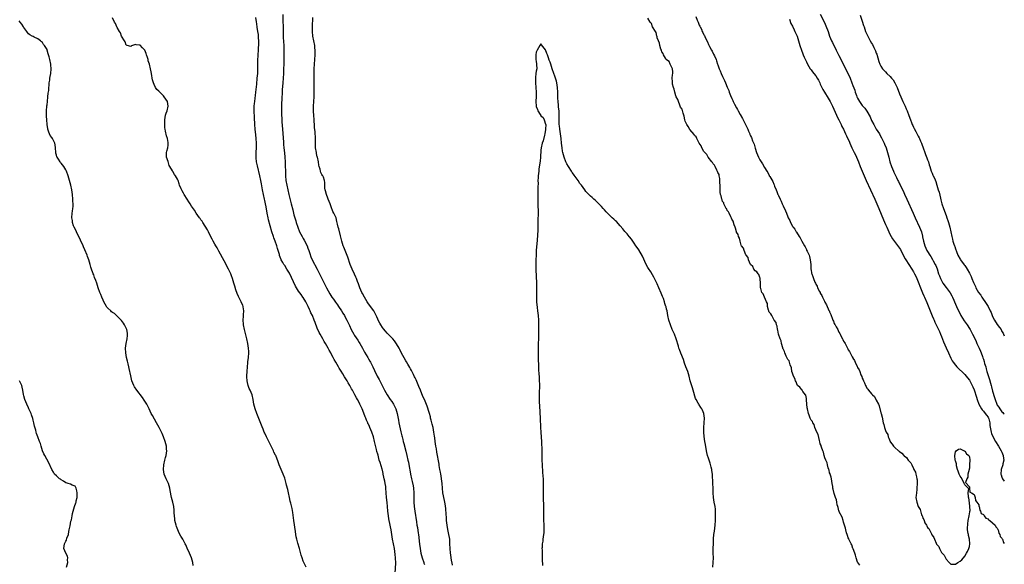
# Model space of a CAD drawing. Units: inches. Extents: x 2508000 to 2511000, y 1512000 to 1515000.
# Drawn here: x 2510577 to 2511000, y 1512864 to 1513098 of the extents above; entities that cross this region are included whole.
import ezdxf

# ---------------------------------------------------------------- set-up
doc = ezdxf.new("R2010")
doc.units = ezdxf.units.IN
doc.header["$MEASUREMENT"] = 0
doc.layers.add('LD25081512_10ft', color=82, linetype='Continuous')

msp = doc.modelspace()

# ---------------------------------------------------------------- linework, layer by layer
at = {"layer": 'LD25081512_10ft'}
for points, elevation in [([(2510690.24, 1513100.24), (2510690.33, 1513092.33), (2510690.41, 1513090.41), (2510690.61, 1513087), (2510690.68, 1513084.68), (2510690.68, 1513083), (2510690.64, 1513081), (2510690.47, 1513075), (2510690.38, 1513073), (2510690.24, 1513071), (2510689.94, 1513067.94), (2510689.87, 1513067), (2510689.85, 1513066.15), (2510689.77, 1513065), (2510689.71, 1513063.71), (2510689.7, 1513062.3), (2510689.63, 1513061), (2510689.6, 1513059.6), (2510689.61, 1513058.39), (2510689.65, 1513057), (2510689.74, 1513055.74), (2510689.76, 1513054.24), (2510690, 1513051), (2510690.48, 1513045.52), (2510690.54, 1513044.54), (2510690.67, 1513043), (2510690.9, 1513040.9), (2510691.05, 1513039.05), (2510691.14, 1513037), (2510691.34, 1513031.34), (2510691.36, 1513031), (2510691.54, 1513029), (2510691.87, 1513027), (2510692.29, 1513025), (2510692.77, 1513023), (2510693.83, 1513019), (2510694.45, 1513016.45), (2510695, 1513014.32), (2510695.72, 1513011.72), (2510695.94, 1513011), (2510696.61, 1513009), (2510697.42, 1513007), (2510698.44, 1513005), (2510699, 1513004.06), (2510699.38, 1513003.38), (2510700.61, 1513001), (2510701, 1512999.99), (2510701.36, 1512999), (2510701.75, 1512997.75), (2510702.27, 1512996.27), (2510702.84, 1512995), (2510705, 1512990.92), (2510705.94, 1512989), (2510708.31, 1512984.31), (2510709, 1512982.98), (2510710.4, 1512980.4), (2510711.28, 1512979), (2510711.92, 1512978.08), (2510712.79, 1512976.79), (2510713.61, 1512975.61), (2510714.1, 1512975), (2510715.45, 1512973), (2510716, 1512972), (2510716.63, 1512971), (2510717, 1512970.34), (2510717.7, 1512969), (2510718.77, 1512966.77), (2510719.57, 1512965), (2510720.66, 1512963), (2510721, 1512962.47), (2510722.41, 1512960.41), (2510723, 1512959.44), (2510723.29, 1512959), (2510724.43, 1512957), (2510725.32, 1512955.32), (2510726.68, 1512953), (2510727, 1512952.48), (2510727.52, 1512951.52), (2510727.84, 1512951), (2510728.88, 1512949), (2510729.51, 1512947.51), (2510730.72, 1512945), (2510731.53, 1512943.53), (2510733, 1512940.74), (2510733.62, 1512939.62), (2510733.92, 1512939), (2510734.96, 1512937), (2510736.32, 1512935), (2510737, 1512934.09), (2510737.73, 1512933), (2510738.19, 1512932.19), (2510738.72, 1512931), (2510739, 1512930.03), (2510739.27, 1512929), (2510739.53, 1512927.53), (2510739.84, 1512926.16), (2510740.05, 1512925), (2510740.93, 1512921.07), (2510741.37, 1512919.37), (2510741.44, 1512919), (2510741.78, 1512917.78), (2510741.94, 1512917), (2510742.17, 1512916.17), (2510743, 1512912.76), (2510743.46, 1512911), (2510743.91, 1512909), (2510744.1, 1512908.1), (2510744.59, 1512905.41), (2510744.74, 1512904.74), (2510745.08, 1512902.92), (2510745.47, 1512901), (2510745.76, 1512899.76), (2510746.12, 1512897.88), (2510746.3, 1512897), (2510746.52, 1512895), (2510746.5, 1512892.5), (2510746.46, 1512891), (2510746.62, 1512889), (2510746.92, 1512887), (2510747.54, 1512882.46), (2510747.79, 1512881), (2510747.99, 1512879.99), (2510748.31, 1512877.69), (2510748.42, 1512877), (2510748.87, 1512872.87), (2510749.12, 1512871), (2510749.46, 1512869), (2510749.98, 1512867), (2510750.71, 1512865), (2510750.78, 1512864.78), (2510751, 1512864.14)], 6980), ([(2510921, 1513100.41), (2510922.81, 1513096.82), (2510923.42, 1513095.42), (2510924.31, 1513093), (2510925.01, 1513091.01), (2510925.85, 1513089), (2510926.2, 1513088.2), (2510927.79, 1513085), (2510929, 1513082.7), (2510930.24, 1513080.24), (2510931, 1513078.7), (2510932.18, 1513076.18), (2510933.77, 1513073), (2510934.6, 1513071), (2510935, 1513069.82), (2510935.75, 1513067.75), (2510935.97, 1513067), (2510936.55, 1513065.45), (2510936.73, 1513065), (2510937, 1513064.4), (2510937.8, 1513063), (2510939, 1513061.23), (2510939.19, 1513061), (2510940.05, 1513060.05), (2510941, 1513058.75), (2510942.35, 1513056.35), (2510943, 1513054.79), (2510943.93, 1513053), (2510945, 1513051.11), (2510946.36, 1513049), (2510946.59, 1513048.59), (2510947.3, 1513047.3), (2510947.85, 1513046.15), (2510948.38, 1513045), (2510948.55, 1513044.55), (2510949.22, 1513043), (2510949.85, 1513041), (2510950.35, 1513039), (2510950.9, 1513037), (2510951.6, 1513035), (2510952.04, 1513033.96), (2510952.45, 1513033), (2510952.63, 1513032.63), (2510953, 1513031.79), (2510953.68, 1513030.32), (2510954.33, 1513029), (2510954.56, 1513028.56), (2510955, 1513027.63), (2510955.22, 1513027.22), (2510955.62, 1513026.38), (2510956.55, 1513024.55), (2510957.19, 1513023.19), (2510958.19, 1513021), (2510960.82, 1513015), (2510961.72, 1513013), (2510963.65, 1513009), (2510964.05, 1513008.05), (2510964.39, 1513007), (2510964.83, 1513005.17), (2510964.9, 1513004.9), (2510965.28, 1513003), (2510965.87, 1513001), (2510966.77, 1512999), (2510967, 1512998.59), (2510967.96, 1512997), (2510968.38, 1512996.38), (2510969.13, 1512995.13), (2510969.41, 1512994.59), (2510970.31, 1512993), (2510970.55, 1512992.55), (2510971.11, 1512991.11), (2510971.8, 1512989), (2510972.12, 1512988.12), (2510972.54, 1512987), (2510973, 1512986.09), (2510973.67, 1512985), (2510975, 1512983.13), (2510976.75, 1512980.75), (2510977.49, 1512979.49), (2510977.74, 1512979), (2510978.34, 1512977.66), (2510978.66, 1512977), (2510979.47, 1512975), (2510980.36, 1512973), (2510981, 1512971.73), (2510981.4, 1512971), (2510982.08, 1512969.92), (2510982.77, 1512968.77), (2510983.61, 1512967.61), (2510984.06, 1512967), (2510985, 1512965.52), (2510985.29, 1512965), (2510985.87, 1512963.87), (2510986.35, 1512963), (2510987, 1512961.76), (2510987.9, 1512959.9), (2510988.26, 1512959), (2510989.14, 1512957), (2510989.72, 1512955.72), (2510990.01, 1512955), (2510990.6, 1512953.4), (2510990.83, 1512952.83), (2510991, 1512952.27), (2510991.32, 1512951.32), (2510991.56, 1512950.44), (2510992, 1512949), (2510992.24, 1512948.24), (2510992.56, 1512947), (2510993, 1512945.36), (2510993.58, 1512943.58), (2510994.01, 1512941.99), (2510994.33, 1512941), (2510994.5, 1512940.5), (2510995, 1512938.6), (2510995.84, 1512935.84), (2510996.04, 1512935), (2510996.76, 1512933), (2510996.86, 1512932.86), (2510997, 1512932.6), (2510997.68, 1512931.68), (2510998.08, 1512931), (2510999, 1512929.77), (2510999.38, 1512929.38), (2510999.69, 1512929), (2511000, 1512928.65)], 6930), ([(2510938.04, 1513100.04), (2510939, 1513097.43), (2510939.6, 1513095.6), (2510939.77, 1513095), (2510940.46, 1513093), (2510941.23, 1513091.24), (2510942.42, 1513089), (2510943, 1513087.96), (2510943.36, 1513087.36), (2510943.94, 1513086.06), (2510944.66, 1513084.66), (2510945, 1513083.74), (2510945.21, 1513083.21), (2510946.14, 1513080.14), (2510946.55, 1513079), (2510947, 1513078.15), (2510947.76, 1513077), (2510949, 1513075.61), (2510949.59, 1513075), (2510951, 1513073.62), (2510951.57, 1513073), (2510952.21, 1513072.21), (2510953.03, 1513071), (2510953.93, 1513069), (2510955, 1513066.27), (2510955.52, 1513065), (2510955.97, 1513063.97), (2510956.43, 1513063), (2510957, 1513061.73), (2510957.36, 1513061), (2510957.85, 1513059.85), (2510958.24, 1513059), (2510958.98, 1513056.98), (2510959.65, 1513055), (2510960.08, 1513053.92), (2510960.47, 1513053), (2510960.67, 1513052.67), (2510961, 1513051.93), (2510961.33, 1513051.33), (2510961.96, 1513050.04), (2510962.69, 1513048.69), (2510963, 1513048.07), (2510963.39, 1513047.39), (2510963.58, 1513047), (2510964.03, 1513045.97), (2510964.5, 1513045), (2510964.63, 1513044.63), (2510965.12, 1513043), (2510965.81, 1513041), (2510966.17, 1513040.17), (2510966.73, 1513038.73), (2510967, 1513037.96), (2510967.38, 1513037), (2510967.79, 1513035.79), (2510968.02, 1513035), (2510968.66, 1513033), (2510969, 1513032.15), (2510969.35, 1513031.35), (2510969.49, 1513031), (2510969.97, 1513029.97), (2510970.55, 1513028.54), (2510971.04, 1513027.04), (2510971.67, 1513025), (2510972.03, 1513024.03), (2510972.57, 1513021.43), (2510972.75, 1513020.75), (2510973, 1513019.57), (2510973.14, 1513019), (2510973.85, 1513017), (2510974.22, 1513016.22), (2510974.76, 1513014.76), (2510975, 1513014.02), (2510975.39, 1513013), (2510975.78, 1513011.78), (2510976.01, 1513011), (2510976.55, 1513009), (2510977.03, 1513007.03), (2510977.46, 1513005), (2510977.78, 1513003.78), (2510977.93, 1513003), (2510978.32, 1513001.68), (2510978.56, 1513001), (2510978.7, 1513000.7), (2510979, 1512999.73), (2510979.22, 1512999.22), (2510979.28, 1512999), (2510979.45, 1512998.55), (2510980.09, 1512997), (2510981, 1512995.25), (2510981.16, 1512995), (2510982.81, 1512992.81), (2510983, 1512992.52), (2510983.69, 1512991.69), (2510984.08, 1512991), (2510985, 1512989.3), (2510985.77, 1512987.77), (2510986.04, 1512987), (2510986.74, 1512985.26), (2510987, 1512984.65), (2510987.56, 1512983.56), (2510987.81, 1512983), (2510988.97, 1512981), (2510989.85, 1512979.85), (2510990.36, 1512979), (2510992.23, 1512976.23), (2510993, 1512974.86), (2510993.96, 1512973), (2510994.3, 1512972.3), (2510994.83, 1512971), (2510995, 1512970.65), (2510995.86, 1512969), (2510997, 1512967.23), (2510997.95, 1512965.95), (2510998.58, 1512965), (2510999, 1512964.24), (2510999.47, 1512963.47), (2510999.7, 1512963), (2511000, 1512962.3)], 6920), ([(2510651.74, 1512863.74), (2510651.49, 1512865), (2510650.96, 1512867), (2510650.15, 1512869), (2510649.18, 1512871.18), (2510648.55, 1512872.56), (2510648.32, 1512873), (2510647.23, 1512875), (2510646.39, 1512876.39), (2510645.68, 1512877.68), (2510645.06, 1512879), (2510644.51, 1512880.51), (2510644.36, 1512881), (2510643.9, 1512883), (2510643.79, 1512883.79), (2510643.66, 1512885), (2510643.61, 1512886.39), (2510643.56, 1512887), (2510643.5, 1512887.5), (2510643.37, 1512889), (2510642.95, 1512891), (2510642.45, 1512893), (2510641.87, 1512895.87), (2510641.7, 1512897), (2510641.09, 1512899), (2510640.37, 1512900.37), (2510640.05, 1512901), (2510639.22, 1512903), (2510638.95, 1512905), (2510639.12, 1512907), (2510639.56, 1512909), (2510639.86, 1512910.14), (2510640.06, 1512911), (2510640.37, 1512913), (2510640.32, 1512913.68), (2510640.26, 1512915), (2510639.75, 1512917), (2510639.01, 1512919), (2510638.38, 1512920.38), (2510638.12, 1512921), (2510637.11, 1512923), (2510636, 1512925), (2510634.18, 1512928.18), (2510633.72, 1512929), (2510632.75, 1512931), (2510632.21, 1512932.21), (2510631.78, 1512933), (2510630.73, 1512934.73), (2510629.89, 1512935.89), (2510627.48, 1512939), (2510626.48, 1512940.48), (2510626.16, 1512941), (2510625.35, 1512943), (2510624.89, 1512945.11), (2510624.27, 1512948.27), (2510624.05, 1512949), (2510623.73, 1512950.27), (2510623.48, 1512951.48), (2510623.11, 1512953), (2510622.73, 1512955), (2510622.63, 1512957), (2510622.93, 1512959), (2510623.4, 1512961), (2510623.53, 1512962.47), (2510623.55, 1512963), (2510623.48, 1512963.48), (2510623.17, 1512965), (2510622.53, 1512966.53), (2510622.24, 1512967), (2510621.84, 1512967.84), (2510620.92, 1512968.92), (2510618.79, 1512971), (2510617.9, 1512971.9), (2510617, 1512972.41), (2510616.7, 1512972.7), (2510616.34, 1512973), (2510615, 1512974.2), (2510614.65, 1512974.65), (2510614.42, 1512975), (2510613.9, 1512975.9), (2510613.31, 1512977), (2510613, 1512977.63), (2510612.48, 1512979), (2510612.08, 1512980.08), (2510611.66, 1512981), (2510610.96, 1512983), (2510610.29, 1512985), (2510609.89, 1512986.11), (2510609.4, 1512987.4), (2510609, 1512988.48), (2510608.78, 1512989), (2510608.68, 1512989.32), (2510608.08, 1512991), (2510607.82, 1512991.82), (2510607.53, 1512993), (2510606.95, 1512995), (2510606.4, 1512996.4), (2510606.19, 1512997), (2510605.24, 1512999.24), (2510604.61, 1513000.61), (2510604.45, 1513001), (2510603.36, 1513003.36), (2510601.56, 1513007), (2510601.4, 1513007.4), (2510600.6, 1513009), (2510600.37, 1513009.63), (2510599.92, 1513011), (2510599.85, 1513011.85), (2510599.67, 1513013), (2510599.8, 1513015), (2510599.91, 1513015.91), (2510600.07, 1513017), (2510600.15, 1513017.85), (2510600.17, 1513019), (2510600.1, 1513020.1), (2510600.07, 1513021), (2510599.9, 1513023), (2510599.6, 1513025), (2510599.16, 1513027), (2510598.63, 1513029), (2510598.04, 1513031), (2510597.3, 1513033), (2510597, 1513033.58), (2510596.13, 1513035), (2510595, 1513036.47), (2510594.73, 1513036.73), (2510594.54, 1513037), (2510593.83, 1513038.17), (2510593.27, 1513039), (2510593.2, 1513039.2), (2510593, 1513039.96), (2510592.76, 1513040.76), (2510592.72, 1513041), (2510592.59, 1513043), (2510592.38, 1513044.38), (2510592.27, 1513045), (2510591.32, 1513047), (2510591, 1513047.54), (2510590.37, 1513048.37), (2510590.06, 1513049), (2510589.73, 1513049.73), (2510589.33, 1513051), (2510589.27, 1513051.27), (2510589.03, 1513053.03), (2510588.85, 1513055), (2510588.71, 1513056.71), (2510588.69, 1513057.31), (2510588.71, 1513059), (2510588.91, 1513060.91), (2510588.92, 1513061.08), (2510589, 1513061.55), (2510589.14, 1513063), (2510589.35, 1513065), (2510589.47, 1513066.53), (2510589.68, 1513067.68), (2510589.71, 1513069), (2510589.87, 1513069.87), (2510589.86, 1513071), (2510590.13, 1513072.13), (2510590.22, 1513073), (2510590.32, 1513073.68), (2510590.63, 1513075), (2510590.75, 1513077), (2510590.64, 1513078.64), (2510590.59, 1513079), (2510590.2, 1513081), (2510589.94, 1513082.06), (2510589.62, 1513083), (2510589.44, 1513083.44), (2510589.07, 1513085), (2510589, 1513085.21), (2510587.89, 1513087), (2510587.47, 1513087.47), (2510587, 1513088.31), (2510586.57, 1513088.57), (2510586.14, 1513089), (2510585, 1513089.81), (2510583.4, 1513090.6), (2510583, 1513090.78), (2510582.63, 1513091), (2510581.55, 1513091.55), (2510581, 1513092.05), (2510580.55, 1513092.55), (2510580.28, 1513093), (2510579, 1513094.7), (2510578.81, 1513095), (2510578.08, 1513096.08), (2510577.41, 1513097), (2510577, 1513097.57)], 7010), ([(2510700.22, 1512863), (2510699.25, 1512865), (2510699, 1512865.63), (2510698.5, 1512867), (2510698.12, 1512868.12), (2510697.3, 1512871), (2510696.66, 1512873.34), (2510696.22, 1512875), (2510696, 1512876), (2510695.8, 1512877), (2510695.63, 1512878.37), (2510694.96, 1512883), (2510694.49, 1512886.49), (2510694.17, 1512888.17), (2510693.57, 1512890.43), (2510693.45, 1512891), (2510693.4, 1512891.4), (2510693.02, 1512893), (2510692.65, 1512895), (2510692.34, 1512896.34), (2510691.81, 1512898.19), (2510691.61, 1512899), (2510691.51, 1512899.51), (2510691, 1512901.2), (2510690.38, 1512903), (2510689.99, 1512903.99), (2510689.52, 1512905), (2510688.64, 1512907), (2510688.21, 1512908.21), (2510687.16, 1512911), (2510687.09, 1512911.09), (2510686.41, 1512912.41), (2510686.2, 1512913), (2510685.31, 1512914.69), (2510685, 1512915.22), (2510684.14, 1512917), (2510683.15, 1512919), (2510682.52, 1512920.52), (2510682.26, 1512921), (2510681.72, 1512922.28), (2510681.34, 1512923.34), (2510679.58, 1512927.58), (2510679.02, 1512929), (2510678.32, 1512931), (2510677.79, 1512933), (2510677.43, 1512935), (2510676.99, 1512937), (2510676.16, 1512939), (2510675.79, 1512939.79), (2510675.31, 1512941), (2510675, 1512942.35), (2510674.87, 1512943), (2510674.76, 1512944.76), (2510674.8, 1512945.2), (2510674.84, 1512947), (2510674.97, 1512948.97), (2510675.19, 1512950.81), (2510675.21, 1512951.21), (2510675.43, 1512953), (2510675.58, 1512955), (2510675.57, 1512955.57), (2510675.51, 1512957), (2510675.2, 1512959), (2510674.73, 1512961), (2510673.71, 1512965), (2510673.33, 1512967), (2510673.32, 1512967.32), (2510673.19, 1512969), (2510673.27, 1512970.73), (2510673.34, 1512971.34), (2510673.43, 1512973), (2510673.23, 1512974.77), (2510673.22, 1512975), (2510673, 1512975.57), (2510672.52, 1512976.52), (2510672.35, 1512977), (2510671.61, 1512978.39), (2510671.16, 1512979.16), (2510670.55, 1512980.55), (2510670.06, 1512982.06), (2510669.6, 1512983.6), (2510669.22, 1512985), (2510668.6, 1512987), (2510668.16, 1512988.16), (2510667.82, 1512989), (2510666.88, 1512991), (2510665, 1512994.58), (2510662.75, 1512998.75), (2510662.58, 1512999), (2510662.06, 1513000.06), (2510661.37, 1513001), (2510661, 1513001.67), (2510660.3, 1513003), (2510659.9, 1513003.9), (2510659, 1513005.43), (2510658.24, 1513007), (2510657.85, 1513007.85), (2510655.9, 1513011), (2510655.54, 1513011.54), (2510655, 1513012.2), (2510654.67, 1513012.67), (2510654.4, 1513013), (2510653, 1513014.95), (2510652.24, 1513016.24), (2510651, 1513018.06), (2510650.4, 1513019), (2510649.84, 1513019.84), (2510649.14, 1513021), (2510647.85, 1513023), (2510647.53, 1513023.53), (2510647, 1513024.62), (2510646.84, 1513024.84), (2510646.62, 1513025.38), (2510645.88, 1513027), (2510645.63, 1513027.63), (2510645.22, 1513029), (2510645, 1513029.54), (2510644.12, 1513031), (2510643.63, 1513031.63), (2510643, 1513032.85), (2510642.91, 1513032.91), (2510642.76, 1513033.24), (2510641.7, 1513035), (2510641.46, 1513035.46), (2510641, 1513037.14), (2510640.24, 1513039), (2510640.21, 1513040.21), (2510640.23, 1513041), (2510640.43, 1513041.57), (2510640.85, 1513043), (2510641, 1513044.21), (2510641.04, 1513045), (2510641, 1513045.32), (2510640.66, 1513047), (2510640.21, 1513048.21), (2510639.87, 1513050.13), (2510639.66, 1513051), (2510639.59, 1513051.59), (2510639.49, 1513053), (2510639.54, 1513054.46), (2510639.54, 1513055), (2510639.86, 1513057), (2510640.09, 1513057.91), (2510640.48, 1513059), (2510641, 1513061), (2510640.64, 1513063), (2510639.95, 1513063.95), (2510639.3, 1513065), (2510639, 1513065.32), (2510637.33, 1513067), (2510637.17, 1513067.17), (2510637, 1513067.38), (2510636.15, 1513068.15), (2510635.6, 1513069), (2510635, 1513070.26), (2510634.6, 1513071), (2510634.2, 1513072.2), (2510634.07, 1513073), (2510633.92, 1513074.08), (2510633.64, 1513075.64), (2510633.43, 1513077), (2510633, 1513078.96), (2510632.36, 1513080.36), (2510632.31, 1513081), (2510632.13, 1513081.87), (2510631.72, 1513083), (2510631.51, 1513083.51), (2510631, 1513084.91), (2510630.93, 1513085), (2510629.95, 1513085.95), (2510629, 1513087.1), (2510627.27, 1513087.27), (2510627, 1513087.46), (2510625.22, 1513086.78), (2510625, 1513086.53), (2510623.36, 1513087), (2510623.09, 1513087.09), (2510623, 1513087.16), (2510622.49, 1513088.49), (2510622.16, 1513089), (2510621, 1513091), (2510620.48, 1513092.48), (2510620.11, 1513093), (2510619, 1513094.74), (2510618.87, 1513095), (2510618.41, 1513096.41), (2510617.96, 1513097), (2510617, 1513098.82)], 7000), ([(2510738.48, 1512860.48), (2510738.67, 1512864.67), (2510738.6, 1512867), (2510738.47, 1512868.47), (2510738.09, 1512871), (2510737.32, 1512875), (2510736.69, 1512879), (2510736.41, 1512880.41), (2510736.33, 1512881), (2510736.17, 1512881.83), (2510735.9, 1512883), (2510735.74, 1512883.74), (2510735.53, 1512885), (2510735.32, 1512887), (2510735.17, 1512889), (2510735, 1512890.72), (2510734.73, 1512893), (2510734.61, 1512895), (2510734.47, 1512897), (2510734.39, 1512897.61), (2510734.17, 1512899), (2510733.94, 1512899.94), (2510733.76, 1512901), (2510733.59, 1512901.59), (2510733.35, 1512903), (2510733.27, 1512903.27), (2510733, 1512904.64), (2510732.91, 1512904.91), (2510732.85, 1512905.15), (2510731.93, 1512907.93), (2510731.63, 1512909), (2510731.08, 1512911.08), (2510731, 1512911.48), (2510730.64, 1512912.64), (2510730.49, 1512913.51), (2510729.86, 1512915.86), (2510729.63, 1512917), (2510729.13, 1512919), (2510729, 1512919.44), (2510728.54, 1512920.54), (2510728.39, 1512921), (2510727.99, 1512922.01), (2510727.56, 1512923), (2510727.38, 1512923.38), (2510727, 1512924.36), (2510726.77, 1512924.77), (2510726.69, 1512925), (2510726.11, 1512926.11), (2510725.81, 1512927), (2510725.55, 1512927.55), (2510725, 1512929.15), (2510724.21, 1512931), (2510723.81, 1512931.81), (2510723.34, 1512933), (2510723, 1512933.68), (2510722.29, 1512935), (2510721.78, 1512935.78), (2510721.19, 1512937), (2510721, 1512937.36), (2510720.05, 1512939), (2510719.64, 1512939.64), (2510719, 1512941.06), (2510718.21, 1512942.21), (2510717.81, 1512943), (2510717.48, 1512943.48), (2510717, 1512944.35), (2510716.73, 1512944.73), (2510715.92, 1512946.08), (2510715.2, 1512947.2), (2510715, 1512947.56), (2510714.45, 1512948.45), (2510714.15, 1512949), (2510712.99, 1512951), (2510712.24, 1512952.24), (2510711.86, 1512953), (2510711, 1512954.57), (2510710.78, 1512955), (2510710.15, 1512956.15), (2510709.72, 1512957), (2510708.57, 1512959), (2510707.96, 1512959.96), (2510707.39, 1512961), (2510706.26, 1512963), (2510705.82, 1512963.82), (2510705, 1512965.67), (2510704.03, 1512968.03), (2510703.72, 1512969), (2510702.91, 1512971), (2510702.25, 1512972.25), (2510701.98, 1512973), (2510701.65, 1512973.65), (2510701.11, 1512975), (2510701, 1512975.23), (2510700.37, 1512976.37), (2510700.1, 1512977), (2510699, 1512978.77), (2510698.84, 1512979), (2510698.03, 1512980.03), (2510697, 1512981.55), (2510696.06, 1512983), (2510695.67, 1512983.67), (2510693, 1512989.22), (2510691.89, 1512991), (2510691, 1512992.47), (2510690.78, 1512992.78), (2510690.64, 1512993), (2510690.25, 1512993.75), (2510689.56, 1512995), (2510689.39, 1512995.39), (2510688.84, 1512996.84), (2510688.71, 1512997.29), (2510688.19, 1512999), (2510687.9, 1512999.9), (2510687.6, 1513001), (2510686.9, 1513003), (2510686.38, 1513004.38), (2510686.16, 1513005), (2510685.51, 1513007), (2510684.07, 1513012.07), (2510683.85, 1513013), (2510683.43, 1513015), (2510683, 1513017.68), (2510682.77, 1513019), (2510682.44, 1513020.44), (2510682.34, 1513021), (2510681.87, 1513023), (2510681.45, 1513025), (2510681, 1513027.58), (2510680.71, 1513029), (2510680.28, 1513031), (2510679.27, 1513035.27), (2510678.95, 1513037), (2510678.78, 1513038.78), (2510678.77, 1513039), (2510678.81, 1513041.19), (2510678.91, 1513043), (2510678.9, 1513045), (2510678.74, 1513047), (2510678.57, 1513048.57), (2510678.33, 1513051), (2510678.16, 1513053), (2510678, 1513056), (2510677.9, 1513059), (2510677.96, 1513061), (2510678.08, 1513062.08), (2510678.15, 1513063), (2510678.32, 1513064.32), (2510678.42, 1513065.58), (2510678.6, 1513067), (2510679, 1513070.33), (2510679.24, 1513073), (2510679.4, 1513075), (2510679.5, 1513077), (2510679.53, 1513078.47), (2510679.5, 1513079.5), (2510679.52, 1513081), (2510679.59, 1513082.41), (2510679.59, 1513083), (2510679.72, 1513085), (2510679.78, 1513086.22), (2510679.83, 1513087), (2510679.86, 1513087.85), (2510679.85, 1513089), (2510679.77, 1513090.23), (2510679.76, 1513091), (2510679.71, 1513091.71), (2510679.52, 1513093), (2510679.22, 1513094.78), (2510679, 1513096.35), (2510678.87, 1513097.13), (2510678.64, 1513099)], 6990), ([(2510763, 1512863.89), (2510762.86, 1512864.86), (2510762.77, 1512865.23), (2510762.47, 1512867), (2510762.3, 1512868.3), (2510762.18, 1512869), (2510762.03, 1512871), (2510761.95, 1512873), (2510761.88, 1512874.12), (2510761.85, 1512875), (2510761.76, 1512875.76), (2510761.55, 1512877), (2510761, 1512879.14), (2510760.73, 1512881), (2510760.54, 1512883), (2510760.46, 1512884.46), (2510760.34, 1512885.66), (2510760.15, 1512888.15), (2510759.85, 1512890.15), (2510759.75, 1512891), (2510759.64, 1512891.64), (2510758.97, 1512895), (2510758.78, 1512897), (2510758.65, 1512899), (2510758.4, 1512901), (2510758.18, 1512902.18), (2510758.01, 1512903), (2510757.86, 1512903.86), (2510757.62, 1512905), (2510757.37, 1512906.63), (2510757.29, 1512907.29), (2510756.4, 1512912.4), (2510756.12, 1512913.88), (2510755.93, 1512915), (2510755.62, 1512917), (2510755.44, 1512918.56), (2510755.33, 1512919.33), (2510755.11, 1512921), (2510754.71, 1512923), (2510754.36, 1512924.36), (2510754.21, 1512925), (2510753.9, 1512926.1), (2510753.68, 1512927), (2510753.58, 1512927.58), (2510753.13, 1512929), (2510753, 1512929.46), (2510752.15, 1512932.15), (2510750.98, 1512934.98), (2510750.36, 1512936.36), (2510749.26, 1512939), (2510748.64, 1512940.64), (2510748.05, 1512941.95), (2510747.46, 1512943.46), (2510747, 1512944.32), (2510746.79, 1512944.79), (2510746.3, 1512945.7), (2510745.42, 1512947.42), (2510745, 1512948.1), (2510744.7, 1512948.7), (2510743.84, 1512950.16), (2510743.24, 1512951.24), (2510743, 1512951.6), (2510741, 1512955.22), (2510740.43, 1512956.43), (2510740.12, 1512957), (2510739, 1512958.96), (2510738.15, 1512960.15), (2510737.46, 1512961), (2510737, 1512961.49), (2510735, 1512963.53), (2510734.28, 1512964.28), (2510733.37, 1512965.37), (2510733, 1512965.86), (2510732.26, 1512967), (2510731.8, 1512967.8), (2510731.19, 1512969), (2510731, 1512969.42), (2510730.54, 1512970.53), (2510729.9, 1512971.9), (2510729.27, 1512973), (2510727, 1512976.09), (2510726.38, 1512977), (2510725.21, 1512979), (2510724.47, 1512980.47), (2510724.16, 1512981), (2510723.29, 1512983), (2510722.68, 1512984.68), (2510722.27, 1512985.73), (2510721.79, 1512987), (2510721.56, 1512987.56), (2510721, 1512988.83), (2510720.01, 1512991), (2510719.18, 1512993), (2510718.05, 1512996.05), (2510717.54, 1512997.54), (2510716.41, 1513000.41), (2510716.15, 1513001), (2510715.5, 1513003), (2510715, 1513005.22), (2510714.23, 1513008.23), (2510713.99, 1513009), (2510713.73, 1513010.27), (2510713.44, 1513011.44), (2510713.08, 1513013), (2510713, 1513013.23), (2510712.12, 1513015), (2510711.7, 1513015.7), (2510711, 1513017.67), (2510710.47, 1513019), (2510710.03, 1513020.03), (2510709.68, 1513021), (2510709.49, 1513021.49), (2510708.96, 1513023), (2510708.56, 1513024.56), (2510708.4, 1513025), (2510708.31, 1513025.69), (2510708.19, 1513028.19), (2510708.11, 1513029), (2510707.61, 1513030.39), (2510707.36, 1513031), (2510707.21, 1513031.21), (2510707, 1513031.66), (2510706.48, 1513032.48), (2510706.32, 1513033), (2510706.18, 1513033.82), (2510705.76, 1513035), (2510705.61, 1513035.61), (2510705.47, 1513037), (2510705.05, 1513039.05), (2510705, 1513039.21), (2510704.68, 1513040.68), (2510704.6, 1513041), (2510704.3, 1513043), (2510704.23, 1513045), (2510704.2, 1513047), (2510704.02, 1513049.98), (2510703.81, 1513051.81), (2510703.77, 1513053), (2510703.69, 1513054.31), (2510703.62, 1513055), (2510703.45, 1513057), (2510703.36, 1513058.64), (2510703.38, 1513059.38), (2510703.37, 1513061), (2510703.46, 1513063), (2510703.62, 1513065), (2510703.72, 1513067), (2510703.69, 1513069), (2510703.63, 1513071), (2510703.63, 1513074.37), (2510703.67, 1513075.67), (2510703.68, 1513077), (2510703.76, 1513079), (2510703.92, 1513081), (2510704.09, 1513083), (2510704.13, 1513085), (2510703.99, 1513086.01), (2510703.88, 1513087), (2510703.45, 1513089), (2510703.11, 1513091), (2510702.98, 1513092.98), (2510702.98, 1513094.98), (2510703.05, 1513099)], 6970), ([(2510937.94, 1512863.94), (2510937.1, 1512865), (2510937, 1512865.18), (2510936.39, 1512867), (2510936.14, 1512868.14), (2510935.76, 1512869), (2510935.04, 1512870.96), (2510935.03, 1512871.03), (2510935, 1512871.06), (2510934.56, 1512872.56), (2510934.3, 1512873), (2510933.51, 1512874.49), (2510933.29, 1512875), (2510933.23, 1512875.23), (2510933, 1512875.59), (2510932.67, 1512876.67), (2510932.51, 1512877), (2510932.22, 1512877.78), (2510931.91, 1512879), (2510931.83, 1512879.83), (2510931.42, 1512881), (2510931, 1512882.34), (2510930.86, 1512883), (2510930.43, 1512884.43), (2510929.16, 1512886.84), (2510929.07, 1512887.07), (2510929, 1512887.2), (2510928.6, 1512888.6), (2510928.46, 1512889), (2510928.28, 1512889.72), (2510928.03, 1512891), (2510927.89, 1512891.89), (2510927.56, 1512893), (2510927, 1512894.58), (2510926.58, 1512896.58), (2510926.44, 1512897), (2510926.3, 1512897.7), (2510926.12, 1512899), (2510926.01, 1512900.01), (2510925.78, 1512901), (2510925.69, 1512901.69), (2510925.19, 1512903), (2510925.16, 1512903.16), (2510925, 1512903.49), (2510924.73, 1512904.73), (2510924.61, 1512905), (2510924.36, 1512905.64), (2510924.02, 1512907), (2510923.88, 1512907.88), (2510923.35, 1512909), (2510923, 1512909.9), (2510922.69, 1512911), (2510922.37, 1512912.37), (2510922.06, 1512913), (2510921.45, 1512914.55), (2510921.35, 1512915), (2510921.32, 1512915.32), (2510921, 1512915.93), (2510920.81, 1512916.81), (2510920.61, 1512917.39), (2510920.03, 1512920.03), (2510919.5, 1512921), (2510919, 1512921.98), (2510918.65, 1512923), (2510918.3, 1512924.3), (2510917.79, 1512925), (2510917.58, 1512925.58), (2510917, 1512926.15), (2510916.68, 1512927), (2510916.24, 1512928.24), (2510915.93, 1512929), (2510915.43, 1512931), (2510915.41, 1512931.41), (2510915.25, 1512933), (2510915.11, 1512934.89), (2510915.12, 1512935.12), (2510915, 1512935.46), (2510914.8, 1512936.8), (2510914.67, 1512937), (2510913.52, 1512938.48), (2510913.22, 1512939), (2510913.16, 1512939.16), (2510913, 1512939.21), (2510912.26, 1512940.26), (2510911.25, 1512941), (2510911, 1512941.33), (2510910.56, 1512942.56), (2510910.3, 1512943), (2510910.08, 1512944.08), (2510909.47, 1512945), (2510909, 1512946.3), (2510908.83, 1512947), (2510908.66, 1512948.66), (2510908.05, 1512949.95), (2510907.8, 1512951), (2510907.59, 1512951.59), (2510907, 1512952.19), (2510906.8, 1512952.8), (2510906.36, 1512953.64), (2510905.81, 1512955), (2510905.67, 1512955.66), (2510905, 1512956.7), (2510904.94, 1512956.94), (2510904.84, 1512957.16), (2510904.38, 1512959), (2510904.2, 1512960.2), (2510903.79, 1512961), (2510903, 1512963), (2510902.72, 1512964.72), (2510902.61, 1512965), (2510902.46, 1512966.46), (2510902.18, 1512967), (2510902.11, 1512968.11), (2510901.25, 1512969), (2510901, 1512969.31), (2510900.13, 1512971), (2510899.8, 1512971.8), (2510899, 1512972.53), (2510898.89, 1512972.89), (2510898.82, 1512973), (2510898.71, 1512973.29), (2510898.34, 1512975), (2510898.25, 1512976.25), (2510897.92, 1512977), (2510897, 1512978.88), (2510896.4, 1512980.4), (2510895.95, 1512981), (2510895.4, 1512982.59), (2510895.29, 1512983), (2510895.3, 1512983.3), (2510895.27, 1512985), (2510895.17, 1512986.84), (2510895.19, 1512987), (2510895.16, 1512987.16), (2510895, 1512987.4), (2510894.64, 1512988.64), (2510894.27, 1512989), (2510893.79, 1512989.79), (2510893, 1512990.24), (2510892.52, 1512991), (2510892.08, 1512992.08), (2510891, 1512992.97), (2510890.97, 1512993.03), (2510890.18, 1512995), (2510889.95, 1512995.95), (2510889.11, 1512997), (2510889, 1512997.18), (2510888.24, 1512999), (2510888, 1513000), (2510887.13, 1513001), (2510887, 1513001.28), (2510886.52, 1513003), (2510886.33, 1513004.33), (2510885.89, 1513005), (2510885.77, 1513005.77), (2510885, 1513006.82), (2510884.94, 1513007), (2510884.62, 1513008.62), (2510884.4, 1513009), (2510883.98, 1513010.02), (2510883.6, 1513011.6), (2510883, 1513012.45), (2510882.88, 1513012.88), (2510882.53, 1513013.47), (2510881.82, 1513015), (2510881.61, 1513015.61), (2510881, 1513016.2), (2510880.79, 1513016.79), (2510880.63, 1513017), (2510880.08, 1513017.92), (2510879.61, 1513019), (2510879.5, 1513019.5), (2510879, 1513020.04), (2510878.78, 1513020.78), (2510878.64, 1513021), (2510878.37, 1513022.37), (2510878.1, 1513023), (2510878.03, 1513024.03), (2510877.93, 1513025), (2510877.97, 1513026.03), (2510877.88, 1513029), (2510877.88, 1513029.88), (2510877.62, 1513031), (2510877.62, 1513031.62), (2510877, 1513032.45), (2510876.89, 1513032.89), (2510876.58, 1513033.42), (2510875.84, 1513035), (2510875.6, 1513035.6), (2510875, 1513036.11), (2510874.7, 1513036.7), (2510874.4, 1513037), (2510872.86, 1513039), (2510872.22, 1513040.22), (2510871.38, 1513041), (2510871, 1513041.53), (2510870.13, 1513043), (2510869.84, 1513043.84), (2510868.99, 1513045.01), (2510868.02, 1513047), (2510867.73, 1513047.73), (2510867, 1513048.39), (2510866.79, 1513048.79), (2510865, 1513050.9), (2510864.25, 1513052.25), (2510863.72, 1513053), (2510863, 1513054.51), (2510862.86, 1513055), (2510862.59, 1513056.59), (2510862.46, 1513057), (2510862.08, 1513057.92), (2510861.66, 1513059.66), (2510861, 1513060.54), (2510860.88, 1513060.88), (2510860.81, 1513061), (2510860.62, 1513061.38), (2510860.04, 1513063), (2510859.86, 1513063.85), (2510859.17, 1513065), (2510859, 1513065.34), (2510858.49, 1513067), (2510858.22, 1513068.22), (2510857.93, 1513069), (2510857.57, 1513070.43), (2510857.51, 1513071), (2510857.54, 1513071.54), (2510857.45, 1513073), (2510857.57, 1513074.43), (2510857.67, 1513075), (2510857.71, 1513075.71), (2510857.52, 1513077), (2510857, 1513078.04), (2510856.57, 1513079), (2510856.12, 1513080.12), (2510855, 1513080.82), (2510854.94, 1513080.94), (2510854.86, 1513081), (2510854.53, 1513081.47), (2510853.66, 1513083), (2510853.58, 1513083.58), (2510853, 1513084.26), (2510852.85, 1513084.85), (2510852.76, 1513085), (2510852.55, 1513085.45), (2510852.14, 1513087), (2510852.01, 1513088.01), (2510851.45, 1513089), (2510851, 1513090.31), (2510850.91, 1513090.91), (2510850.86, 1513091), (2510850.58, 1513092.58), (2510850.27, 1513093), (2510849, 1513094.96), (2510848.48, 1513096.48), (2510847.99, 1513097), (2510847, 1513098.7)], 6960), ([(2510867.49, 1513099.49), (2510868.11, 1513097.89), (2510868.48, 1513097), (2510869, 1513095.77), (2510869.25, 1513095.25), (2510869.35, 1513095), (2510869.92, 1513093.92), (2510870.32, 1513093), (2510870.56, 1513092.56), (2510871, 1513091.59), (2510871.21, 1513091.21), (2510871.55, 1513090.45), (2510872.51, 1513088.51), (2510873, 1513087.42), (2510873.15, 1513087.15), (2510873.4, 1513086.6), (2510874.24, 1513085), (2510874.52, 1513084.52), (2510875, 1513083.54), (2510875.2, 1513083.2), (2510875.5, 1513082.5), (2510876.21, 1513081), (2510876.45, 1513080.45), (2510876.88, 1513079), (2510877, 1513078.66), (2510877.45, 1513077.45), (2510877.58, 1513077), (2510878.03, 1513076.03), (2510878.41, 1513075), (2510879, 1513073.67), (2510879.9, 1513071.9), (2510880.26, 1513071), (2510881, 1513069.09), (2510881.65, 1513067.65), (2510881.87, 1513067), (2510882.42, 1513065.58), (2510883, 1513064.16), (2510883.4, 1513063.4), (2510883.57, 1513063), (2510884.16, 1513061.84), (2510885, 1513060.24), (2510885.49, 1513059.49), (2510885.74, 1513059), (2510886.61, 1513057.39), (2510887.64, 1513055.64), (2510887.91, 1513055), (2510889.62, 1513051.62), (2510889.85, 1513051), (2510890.22, 1513050.22), (2510890.66, 1513049), (2510890.77, 1513048.77), (2510891, 1513048.17), (2510891.41, 1513047.41), (2510891.88, 1513046.12), (2510892.57, 1513044.57), (2510893, 1513042.84), (2510893.63, 1513041), (2510894.05, 1513040.05), (2510894.44, 1513039), (2510895, 1513037.86), (2510896.13, 1513036.13), (2510897, 1513034.54), (2510897.98, 1513033), (2510898.4, 1513032.4), (2510899, 1513031.21), (2510899.08, 1513031.08), (2510899.25, 1513030.75), (2510900.54, 1513028.54), (2510901, 1513027.47), (2510901.17, 1513027.17), (2510901.36, 1513026.64), (2510902.06, 1513025), (2510902.36, 1513024.36), (2510902.81, 1513023), (2510902.88, 1513022.88), (2510903, 1513022.57), (2510903.72, 1513021), (2510904.18, 1513020.18), (2510904.63, 1513019), (2510905, 1513018.13), (2510906.07, 1513016.07), (2510906.44, 1513015), (2510907, 1513013.46), (2510907.23, 1513013), (2510907.85, 1513011.85), (2510908.23, 1513011), (2510909, 1513009.45), (2510909.2, 1513009.2), (2510909.33, 1513009), (2510910.06, 1513008.06), (2510910.66, 1513007), (2510910.81, 1513006.81), (2510911.89, 1513005), (2510912.37, 1513004.37), (2510913.06, 1513002.94), (2510914.14, 1513001), (2510914.49, 1513000.49), (2510915, 1512999.33), (2510915.13, 1512999.13), (2510915.28, 1512998.72), (2510916.15, 1512997), (2510916.41, 1512996.41), (2510916.67, 1512995), (2510916.87, 1512993), (2510916.97, 1512991), (2510917, 1512990.71), (2510917.26, 1512989.26), (2510917.32, 1512989), (2510917.78, 1512987.78), (2510918.02, 1512987), (2510918.68, 1512985.32), (2510918.88, 1512984.88), (2510919, 1512984.58), (2510919.59, 1512983.59), (2510919.83, 1512983), (2510920.63, 1512981.37), (2510920.89, 1512980.89), (2510921, 1512980.66), (2510921.67, 1512979.67), (2510921.93, 1512979), (2510922.78, 1512977.22), (2510923, 1512976.8), (2510923.7, 1512975.7), (2510924.72, 1512973.28), (2510924.9, 1512972.9), (2510925, 1512972.6), (2510925.51, 1512971.51), (2510925.66, 1512971), (2510926.02, 1512969.98), (2510926.43, 1512969), (2510926.63, 1512968.63), (2510927, 1512967.67), (2510927.26, 1512967.26), (2510927.36, 1512967), (2510927.74, 1512966.26), (2510928.46, 1512965), (2510928.67, 1512964.67), (2510929, 1512963.93), (2510929.39, 1512963.39), (2510929.54, 1512963), (2510930.01, 1512961.99), (2510930.56, 1512961), (2510930.73, 1512960.73), (2510931, 1512960.07), (2510931.43, 1512959.44), (2510931.6, 1512959), (2510932.17, 1512957.83), (2510932.77, 1512956.77), (2510933, 1512956.27), (2510933.55, 1512955.55), (2510933.79, 1512955), (2510934.66, 1512953.34), (2510934.92, 1512952.92), (2510935, 1512952.75), (2510935.74, 1512951.74), (2510935.98, 1512951), (2510936.78, 1512949.22), (2510936.94, 1512948.94), (2510937, 1512948.79), (2510937.7, 1512947.7), (2510937.9, 1512947), (2510938.44, 1512945.55), (2510938.81, 1512944.81), (2510939, 1512944.21), (2510939.44, 1512943.44), (2510939.55, 1512943), (2510939.91, 1512942.09), (2510940.41, 1512941), (2510940.62, 1512940.62), (2510941, 1512939.85), (2510941.42, 1512939.42), (2510941.7, 1512939), (2510943, 1512937.43), (2510943.44, 1512937), (2510944.26, 1512936.26), (2510945, 1512934.72), (2510945.92, 1512933), (2510946.32, 1512932.32), (2510947, 1512929.35), (2510947.12, 1512929), (2510947.49, 1512927.49), (2510948.03, 1512925), (2510948.3, 1512924.3), (2510948.57, 1512923), (2510949, 1512921.72), (2510949.32, 1512921), (2510949.95, 1512919.95), (2510950.2, 1512919), (2510950.47, 1512918.47), (2510950.95, 1512917), (2510951, 1512916.88), (2510951.84, 1512915.84), (2510952.39, 1512915), (2510953, 1512914.33), (2510954.5, 1512913), (2510954.8, 1512912.81), (2510955, 1512912.61), (2510955.99, 1512911.99), (2510956.81, 1512911), (2510957, 1512910.83), (2510958.07, 1512910.07), (2510958.76, 1512909), (2510958.88, 1512908.88), (2510959, 1512908.7), (2510959.85, 1512907.85), (2510960.23, 1512907), (2510961, 1512905.4), (2510961.22, 1512905), (2510961.8, 1512903.8), (2510962.01, 1512903), (2510962.24, 1512901.76), (2510962.45, 1512901), (2510962.52, 1512900.52), (2510962.6, 1512899), (2510962.51, 1512897), (2510962.39, 1512896.39), (2510962.24, 1512895), (2510962.2, 1512893.8), (2510962.06, 1512893), (2510962.39, 1512891), (2510963, 1512889.12), (2510963.82, 1512887.82), (2510964.5, 1512885.5), (2510964.72, 1512885), (2510964.81, 1512884.81), (2510965, 1512884.1), (2510965.45, 1512883.45), (2510965.55, 1512883), (2510965.94, 1512882.06), (2510966.53, 1512881), (2510966.73, 1512880.73), (2510967, 1512880.03), (2510967.56, 1512879.56), (2510967.82, 1512879), (2510968.7, 1512877.3), (2510968.94, 1512876.94), (2510969, 1512876.74), (2510969.81, 1512875.81), (2510970.03, 1512875), (2510970.7, 1512873.3), (2510970.93, 1512872.93), (2510971, 1512872.7), (2510971.85, 1512871.85), (2510972.13, 1512871), (2510973, 1512869.35), (2510973.19, 1512869.19), (2510973.29, 1512869), (2510974.17, 1512868.17), (2510974.75, 1512867), (2510975, 1512866.43), (2510976.39, 1512865), (2510977, 1512864.26), (2510978.31, 1512864.31), (2510979, 1512864.37), (2510980.11, 1512865), (2510981, 1512865.55), (2510981.79, 1512866.21), (2510983, 1512867.72), (2510983.82, 1512869), (2510984.22, 1512869.78), (2510984.8, 1512871), (2510985, 1512871.91), (2510985.22, 1512873), (2510985.04, 1512875.04), (2510984.66, 1512876.66), (2510984.56, 1512877), (2510984.49, 1512877.51), (2510984.26, 1512879), (2510984.22, 1512880.22), (2510984.28, 1512881), (2510984.39, 1512881.61), (2510984.5, 1512883), (2510984.89, 1512885), (2510985.17, 1512886.83), (2510985.22, 1512887), (2510985.27, 1512887.27), (2510985.24, 1512889), (2510985, 1512890.67), (2510984.74, 1512892.74), (2510984.69, 1512893), (2510984.59, 1512893.41), (2510984.48, 1512895), (2510984.73, 1512896.73), (2510984.49, 1512897), (2510983, 1512898.32), (2510982.75, 1512899), (2510982.22, 1512900.22), (2510981.47, 1512901.47), (2510981, 1512902.05), (2510980.62, 1512903), (2510980.21, 1512904.21), (2510979.95, 1512905), (2510979.54, 1512906.46), (2510979.44, 1512907), (2510979.41, 1512907.41), (2510979, 1512908.72), (2510978.94, 1512909), (2510978.73, 1512911), (2510979, 1512912.5), (2510979.29, 1512913), (2510980.26, 1512913.74), (2510981, 1512913.77), (2510982.81, 1512913), (2510982.92, 1512912.92), (2510983, 1512912.93), (2510983.72, 1512911.72), (2510984.72, 1512911), (2510985, 1512910.34), (2510985.15, 1512909), (2510985.11, 1512907.11), (2510985.08, 1512906.92), (2510985, 1512905.56), (2510984.89, 1512905.11), (2510984.88, 1512905), (2510984.36, 1512903), (2510984.3, 1512901.7), (2510983.97, 1512901), (2510983.35, 1512899.35), (2510985, 1512897.49), (2510985.1, 1512897), (2510985.21, 1512895.21), (2510985.96, 1512895), (2510987, 1512894.23), (2510987.46, 1512893), (2510987.64, 1512891.64), (2510988.25, 1512891), (2510989, 1512889.74), (2510989.09, 1512889.09), (2510989.14, 1512889), (2510989.45, 1512887.45), (2510989.81, 1512887), (2510990.12, 1512886.12), (2510991, 1512885.64), (2510991.42, 1512885), (2510992.01, 1512884.01), (2510993, 1512883.74), (2510993.28, 1512883.28), (2510993.81, 1512883), (2510995, 1512882.11), (2510996.05, 1512881), (2510996.32, 1512880.32), (2510997, 1512879.74), (2510997.18, 1512879.18), (2510997.32, 1512879), (2510997.6, 1512877.6), (2510998.07, 1512877), (2510998.25, 1512876.25), (2510999, 1512875.54), (2510999.13, 1512875.13), (2510999.23, 1512875), (2510999.66, 1512873.66), (2511000, 1512873.22)], 6950), ([(2510907.76, 1513098.24), (2510908.4, 1513096.4), (2510909, 1513095.25), (2510909.72, 1513093.72), (2510910.08, 1513093), (2510910.38, 1513092.38), (2510910.99, 1513091), (2510911.69, 1513089), (2510911.96, 1513087.95), (2510912.27, 1513087), (2510912.86, 1513085), (2510913.46, 1513083.46), (2510913.62, 1513083), (2510914.1, 1513081.9), (2510915, 1513079.95), (2510915.48, 1513079), (2510916.61, 1513077), (2510917, 1513076.49), (2510917.69, 1513075.69), (2510918.18, 1513075), (2510919, 1513073.94), (2510919.69, 1513073), (2510920.16, 1513072.16), (2510920.73, 1513071), (2510921, 1513070.37), (2510921.66, 1513069), (2510922.13, 1513068.14), (2510922.79, 1513067), (2510924.41, 1513064.41), (2510925.2, 1513063), (2510926.19, 1513061), (2510927.99, 1513057), (2510928.29, 1513056.29), (2510928.98, 1513055), (2510929.98, 1513053), (2510930.27, 1513052.27), (2510930.9, 1513051), (2510931.8, 1513049), (2510932.21, 1513048.21), (2510933.48, 1513045.48), (2510933.67, 1513045), (2510934.11, 1513044.11), (2510934.59, 1513043), (2510935, 1513042.2), (2510935.57, 1513041), (2510936.05, 1513040.05), (2510936.53, 1513039), (2510937.37, 1513037), (2510938.13, 1513035), (2510938.93, 1513033), (2510939.8, 1513031), (2510940.71, 1513029), (2510944.37, 1513021), (2510945.27, 1513019), (2510946.14, 1513017), (2510948.1, 1513012.1), (2510949, 1513010.11), (2510949.53, 1513009), (2510949.97, 1513007.97), (2510950.42, 1513007), (2510950.59, 1513006.59), (2510951.42, 1513005), (2510952.04, 1513004.04), (2510954.61, 1513000.61), (2510955, 1513000), (2510955.37, 1512999.37), (2510956.58, 1512997), (2510957.44, 1512995.44), (2510957.71, 1512995), (2510960.33, 1512991), (2510961, 1512989.88), (2510961.5, 1512989), (2510961.99, 1512987.99), (2510962.43, 1512987), (2510963, 1512985.53), (2510963.95, 1512983), (2510964.83, 1512980.83), (2510965.46, 1512979.46), (2510965.69, 1512979), (2510966.71, 1512976.71), (2510968.17, 1512973), (2510969, 1512970.98), (2510969.6, 1512969.6), (2510969.88, 1512969), (2510970.22, 1512968.22), (2510971, 1512966.51), (2510971.75, 1512965), (2510972.15, 1512964.15), (2510972.63, 1512963), (2510973, 1512962.06), (2510973.83, 1512959.83), (2510974.43, 1512958.43), (2510975, 1512957.2), (2510976.06, 1512955), (2510977, 1512952.81), (2510977.62, 1512951.62), (2510977.98, 1512951), (2510979, 1512949.7), (2510979.61, 1512949), (2510983, 1512945.72), (2510984.25, 1512944.25), (2510985, 1512943.25), (2510986.43, 1512940.43), (2510987, 1512939.13), (2510988.07, 1512936.07), (2510988.4, 1512935), (2510989.12, 1512933), (2510990.2, 1512931), (2510990.52, 1512930.52), (2510991, 1512929.99), (2510991.85, 1512929), (2510992.31, 1512928.31), (2510993, 1512927.37), (2510993.23, 1512927), (2510993.33, 1512926.67), (2510993.78, 1512925), (2510993.81, 1512923.81), (2510994.26, 1512921.74), (2510994.32, 1512921), (2510994.46, 1512920.46), (2510995.05, 1512919.05), (2510996.27, 1512917), (2510997.56, 1512915), (2510998.72, 1512913), (2510999, 1512912.33), (2510999.52, 1512911), (2510999.66, 1512909.66), (2510999.76, 1512909), (2510999.42, 1512907.42), (2510999.35, 1512907), (2510998.7, 1512905), (2510998.54, 1512903), (2510998.65, 1512902.65), (2510999, 1512901.64), (2510999.24, 1512901), (2511000, 1512899.96)], 6940), ([(2510874.8, 1512863), (2510875.02, 1512865), (2510875.08, 1512867.08), (2510875.04, 1512869), (2510875.18, 1512875.18), (2510875.32, 1512877), (2510875.54, 1512878.46), (2510875.84, 1512881), (2510875.96, 1512883), (2510876.04, 1512885), (2510876.04, 1512887), (2510875.93, 1512887.93), (2510875.83, 1512889), (2510875.44, 1512891), (2510875.09, 1512893), (2510874.95, 1512895), (2510874.95, 1512897), (2510874.88, 1512899), (2510874.66, 1512903), (2510874.46, 1512904.46), (2510874.36, 1512905), (2510874.1, 1512905.9), (2510873.67, 1512907.67), (2510873.22, 1512909), (2510873, 1512909.8), (2510872.6, 1512911), (2510872.3, 1512912.3), (2510872.1, 1512913), (2510871.64, 1512915.64), (2510871.41, 1512917), (2510871.1, 1512919.1), (2510870.98, 1512920.98), (2510870.98, 1512923), (2510871.27, 1512927), (2510871.05, 1512929), (2510870.41, 1512930.41), (2510870.08, 1512931), (2510869.62, 1512931.62), (2510869, 1512932.67), (2510868.78, 1512933), (2510868.57, 1512933.43), (2510867.71, 1512935), (2510867.47, 1512935.47), (2510866.44, 1512939), (2510866.07, 1512940.07), (2510865.17, 1512943), (2510864.67, 1512945), (2510864.05, 1512947), (2510863.28, 1512949), (2510862.67, 1512950.67), (2510862.18, 1512952.18), (2510861.09, 1512954.91), (2510860.49, 1512956.49), (2510860.31, 1512957), (2510860.05, 1512957.95), (2510859.15, 1512961), (2510858.35, 1512963), (2510857.91, 1512963.91), (2510857.43, 1512965), (2510856.62, 1512967), (2510856.01, 1512969), (2510855.57, 1512971), (2510855.18, 1512973), (2510855, 1512973.76), (2510854.74, 1512974.74), (2510854.69, 1512975), (2510854.26, 1512976.26), (2510854.08, 1512977), (2510853.59, 1512978.41), (2510853.27, 1512979.27), (2510853, 1512979.94), (2510852.66, 1512980.66), (2510851.66, 1512983), (2510851, 1512984.65), (2510849.8, 1512987), (2510849.51, 1512987.51), (2510849, 1512988.49), (2510848.16, 1512989.84), (2510847.25, 1512991.25), (2510847, 1512991.72), (2510846.27, 1512993), (2510844.58, 1512996.58), (2510843, 1512999.24), (2510842.32, 1513000.32), (2510841.77, 1513001), (2510841, 1513002.09), (2510840.44, 1513003), (2510839.85, 1513003.85), (2510839, 1513004.89), (2510838.96, 1513004.96), (2510838.08, 1513006.08), (2510837, 1513007.08), (2510836.21, 1513008.21), (2510835, 1513009.56), (2510833.42, 1513011.42), (2510833, 1513011.71), (2510832.37, 1513012.37), (2510831.61, 1513013), (2510831, 1513013.54), (2510830.31, 1513014.31), (2510829.64, 1513015), (2510829.35, 1513015.35), (2510829, 1513015.64), (2510828.37, 1513016.37), (2510827.76, 1513017), (2510827, 1513017.85), (2510825.86, 1513019), (2510825.47, 1513019.47), (2510824.42, 1513020.42), (2510823.74, 1513021), (2510823, 1513021.66), (2510822.27, 1513022.27), (2510821.27, 1513023.27), (2510821, 1513023.62), (2510820.34, 1513024.34), (2510819.87, 1513025), (2510818.48, 1513027), (2510817.8, 1513027.8), (2510817, 1513028.97), (2510815.28, 1513031.28), (2510815, 1513031.71), (2510814.45, 1513032.45), (2510814.11, 1513033), (2510812.8, 1513035), (2510812.13, 1513036.13), (2510811.73, 1513037), (2510810.99, 1513039), (2510810.46, 1513041), (2510810.34, 1513041.66), (2510810.11, 1513043), (2510809.92, 1513045), (2510809.76, 1513047), (2510809.5, 1513049), (2510809.18, 1513051), (2510809, 1513052.54), (2510808.92, 1513053), (2510808.83, 1513055), (2510808.89, 1513057.11), (2510808.81, 1513059), (2510808.57, 1513060.57), (2510808.57, 1513061.43), (2510808.38, 1513063), (2510808.3, 1513064.3), (2510808.28, 1513067), (2510808.18, 1513069), (2510807.86, 1513071), (2510807.65, 1513071.65), (2510807.28, 1513073), (2510807, 1513073.83), (2510806.56, 1513075), (2510805.85, 1513077), (2510805.23, 1513079), (2510805, 1513079.78), (2510804.61, 1513080.61), (2510804.25, 1513081.75), (2510803.79, 1513083), (2510803.56, 1513083.56), (2510803, 1513085.12), (2510801.24, 1513087.24), (2510801, 1513087.63), (2510800.63, 1513087), (2510800, 1513086), (2510799.4, 1513085), (2510799, 1513084.1), (2510798.86, 1513083), (2510798.88, 1513081.12), (2510799, 1513079.91), (2510799.19, 1513079.19), (2510799.18, 1513079), (2510799.16, 1513078.84), (2510799.23, 1513077), (2510799, 1513075.91), (2510798.91, 1513075), (2510798.7, 1513073.3), (2510798.67, 1513073), (2510798.64, 1513071), (2510798.97, 1513067), (2510798.98, 1513065.02), (2510798.9, 1513063), (2510798.95, 1513061), (2510799, 1513060.77), (2510799.51, 1513059.51), (2510799.67, 1513059), (2510800.67, 1513057.33), (2510800.94, 1513056.94), (2510801, 1513056.83), (2510802.01, 1513056.01), (2510802.43, 1513055), (2510803, 1513053.17), (2510803.09, 1513053), (2510803.03, 1513051.03), (2510803, 1513050.93), (2510802.66, 1513049), (2510802.52, 1513048.52), (2510801.93, 1513046.06), (2510801.55, 1513045), (2510801.07, 1513043), (2510801, 1513042.1), (2510800.86, 1513039), (2510800.64, 1513037.36), (2510800.6, 1513036.6), (2510800.18, 1513033.82), (2510800.07, 1513033), (2510799.86, 1513031), (2510799.8, 1513030.2), (2510799.77, 1513029), (2510799.78, 1513027.78), (2510799.69, 1513026.31), (2510799.69, 1513025), (2510799.7, 1513023), (2510799.77, 1513019.77), (2510799.77, 1513018.23), (2510799.81, 1513015.81), (2510799.74, 1513011), (2510799.69, 1513009), (2510799.63, 1513007.63), (2510799.36, 1513003.36), (2510799.05, 1512998.95), (2510798.95, 1512997), (2510798.87, 1512995), (2510798.83, 1512993.17), (2510798.85, 1512990.85), (2510799.07, 1512985), (2510799.09, 1512983.09), (2510799.07, 1512981), (2510799.08, 1512978.92), (2510799.19, 1512977), (2510799.43, 1512974.57), (2510799.61, 1512973), (2510799.81, 1512971), (2510799.92, 1512969), (2510799.96, 1512967), (2510799.96, 1512966.04), (2510799.98, 1512963.98), (2510799.94, 1512961), (2510799.87, 1512959), (2510799.83, 1512957), (2510799.83, 1512955), (2510799.87, 1512951.87), (2510799.94, 1512950.06), (2510799.95, 1512949), (2510800.01, 1512948.01), (2510800.2, 1512945.8), (2510800.25, 1512945), (2510800.27, 1512944.27), (2510800.34, 1512943), (2510800.36, 1512941.64), (2510800.27, 1512937), (2510800.28, 1512935), (2510800.33, 1512933.67), (2510800.37, 1512932.37), (2510800.61, 1512929.39), (2510800.77, 1512927), (2510800.86, 1512923), (2510800.97, 1512920.97), (2510801.13, 1512918.87), (2510801.25, 1512917), (2510801.31, 1512915.31), (2510801.35, 1512914.65), (2510801.41, 1512911.41), (2510801.47, 1512909), (2510801.55, 1512907), (2510801.75, 1512903.74), (2510801.86, 1512902.14), (2510801.92, 1512901), (2510802, 1512899), (2510802.03, 1512896.03), (2510802.02, 1512895), (2510802.04, 1512892.04), (2510802.12, 1512889.88), (2510802.12, 1512889), (2510802.09, 1512888.09), (2510802.19, 1512885.81), (2510802.15, 1512885), (2510802.13, 1512884.13), (2510802.3, 1512880.3), (2510802.32, 1512879), (2510802.21, 1512877.79), (2510802.18, 1512877), (2510801.87, 1512875), (2510801.78, 1512874.22), (2510801.59, 1512873), (2510801.49, 1512871.49), (2510801.48, 1512871), (2510801.51, 1512870.49), (2510801.49, 1512869), (2510801.5, 1512867.5), (2510801.59, 1512866.41), (2510801.67, 1512863.67)], 6970), ([(2510597.28, 1512863), (2510597.91, 1512865), (2510597.8, 1512866.2), (2510597.82, 1512867), (2510597.7, 1512867.7), (2510597.03, 1512869), (2510596.24, 1512871), (2510596.43, 1512873), (2510596.65, 1512873.35), (2510597, 1512874.14), (2510597.33, 1512874.67), (2510597.52, 1512875.52), (2510598.12, 1512877), (2510598.32, 1512878.32), (2510598.5, 1512879), (2510598.82, 1512880.82), (2510599.23, 1512882.77), (2510599.4, 1512883.4), (2510599.74, 1512885), (2510599.92, 1512886.08), (2510600.74, 1512889), (2510601.36, 1512890.64), (2510601.44, 1512891), (2510601.51, 1512891.51), (2510601.9, 1512893), (2510601.89, 1512895), (2510601.78, 1512895.78), (2510601.41, 1512897), (2510601, 1512897.82), (2510599.8, 1512898.2), (2510599, 1512898.66), (2510598.03, 1512899), (2510597.24, 1512899.24), (2510597, 1512899.29), (2510596.01, 1512900.01), (2510595, 1512900.53), (2510594.75, 1512900.75), (2510594.33, 1512901), (2510593, 1512902.17), (2510592.18, 1512903), (2510591.78, 1512903.78), (2510591.05, 1512905), (2510589.79, 1512907.79), (2510587.95, 1512911), (2510587.63, 1512911.63), (2510587.02, 1512913), (2510586.38, 1512915), (2510586.08, 1512916.08), (2510585.77, 1512917), (2510585, 1512918.94), (2510584.44, 1512920.44), (2510584.35, 1512921), (2510584.18, 1512921.82), (2510583.62, 1512923.62), (2510583.32, 1512925), (2510583, 1512926.16), (2510582.84, 1512926.84), (2510582.35, 1512928.35), (2510582.08, 1512929), (2510581.21, 1512931), (2510581, 1512931.46), (2510580.23, 1512933), (2510579.38, 1512935), (2510579, 1512936.55), (2510578.82, 1512937.18), (2510578.53, 1512939), (2510578.28, 1512940.28), (2510578.07, 1512941), (2510577.33, 1512942.67), (2510577.17, 1512943)], 7020)]:
    msp.add_lwpolyline(points, dxfattribs=dict(at, elevation=elevation))

doc.saveas('drawing.dxf')
